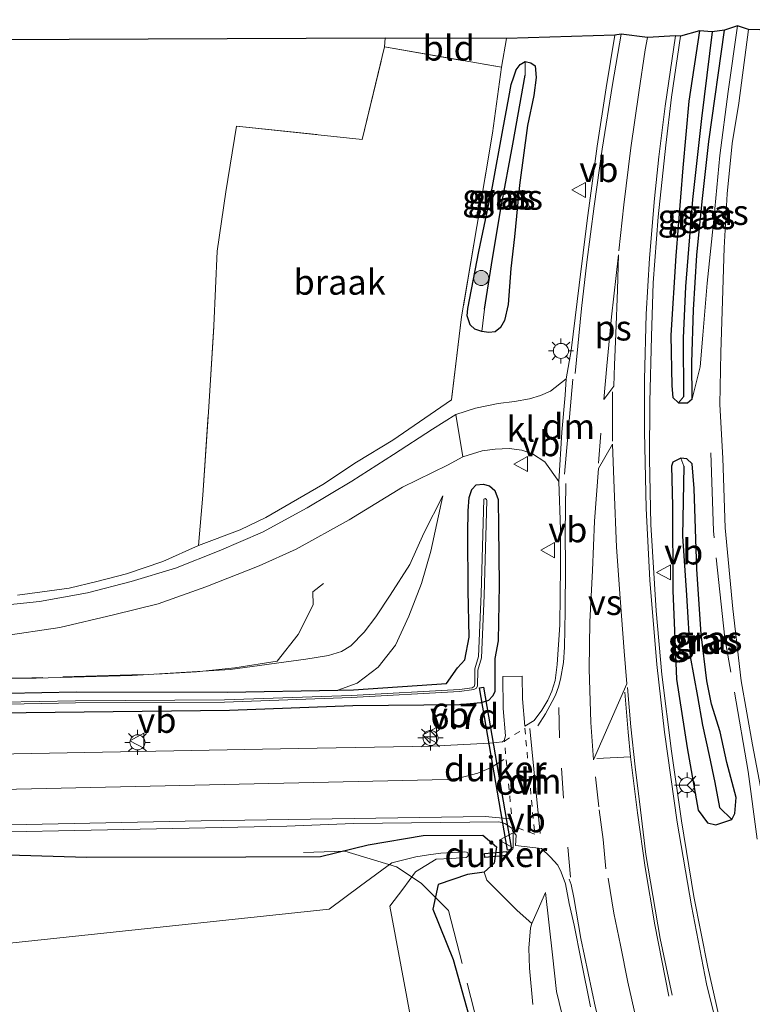
# Model space of a CAD drawing. Units: metres. Extents: x 179994 to 190000, y 320436 to 325002.
# Drawn here: x 184929 to 185001, y 320620 to 320718 of the extents above; entities that cross this region are included whole.
import ezdxf
from ezdxf.enums import TextEntityAlignment as Align

# ---------------------------------------------------------------- set-up
doc = ezdxf.new("R2010")
doc.units = ezdxf.units.M
for name, pattern in [('IE-TERREINAFSCHEIDING', [10, 8, -2]), ('VW-3-9_STREEP', [12, 3, -9]), ('VW-6060_STREEP', [1.2, 0.6, -0.6])]:
    doc.linetypes.add(name, pattern=pattern)
doc.layers.get('0').update_dxf_attribs({"lineweight": 25})
for name, color, linetype, lineweight in [('B-ME-AM-KILOMETR-S-B1', 7, 'Continuous', 18), ('B-ME-GR-BOOM-S-B1', 93, 'Continuous', 18), ('B-ME-GW-INSTEEKWATERGANG-L-B1', 10, 'Continuous', 25), ('B-ME-GW-KRUINLIJN-L-B1', 93, 'Continuous', 18), ('B-ME-GW-TEENLIJN-L-B1', 93, 'Continuous', 18), ('B-ME-GW-WATERGANG-GREPPEL-L-B1', 10, 'Continuous', 25), ('B-ME-IE-GRASLAND-GV-B6', 93, 'Continuous', 18), ('B-ME-IE-GRONDWERKLIJN-GROND_INGERICHT-GV-B6', 253, 'Continuous', 18), ('B-ME-IE-GRONDWERKLIJN-GROND_NIETINGERICHT-GV-B6', 253, 'Continuous', 18), ('B-ME-IE-MEUBILAIR_WEGMEUBILAIR-LICHTMAST-S-B1', 8, 'Continuous', 18), ('B-ME-IE-TERREINAFSCHEIDING-DOORGANG-L-B1', 8, 'IE-TERREINAFSCHEIDING-KUNSTMATIG-OPEN', 18), ('B-ME-IE-TERREINAFSCHEIDING-RASTERHEKWERK-L-B1', 8, 'IE-TERREINAFSCHEIDING', 18), ('B-ME-KG-KADASTRAAL-OPNAMEDTMGRENS-L-B1', 10, 'Continuous', 25), ('B-ME-KW-DUIKER-GV-B6', 10, 'Continuous', 25), ('B-ME-OG-WATER-GV-B6', 153, 'Continuous', 18), ('B-ME-VH-VERH_SOORT-BITUMEN-GV-B6', 8, 'IE-TERREINAFSCHEIDING-NATUURLIJK-HOUTWAL', 18), ('B-ME-VH-VERH_SOORT-KLINKERS-GV-B6', 8, 'IE-TERREINAFSCHEIDING-NATUURLIJK-HOUTWAL', 18), ('B-ME-VW-MARKERING-39STREEP-015-L-B1', 255, 'VW-3-9_STREEP', 18), ('B-ME-VW-MARKERING-6060STRP10-GV-B6', 255, 'VW-6060_STREEP', 18), ('B-ME-VW-MARKERING-DRIEHOEK-L-B1', 7, 'VW-HAAIETAND70-R-B', 18), ('B-ME-VW-MARKERING-STREEP-015-L-B1', 7, 'Continuous', 18), ('B-ME-VW-MARKERING-VERDRIJFSTRP-GV-B6', 7, 'Continuous', 18), ('B-ME-VW-MARKERING-VLAKMARK-GV-B6', 7, 'Continuous', 18), ('B-ME-VW-MEUBILAIR_WEGMEUBILAIR-RONA-S-B1', 8, 'Continuous', 18), ('B-ME-VW-MEUBILAIR_WEGMEUBILAIR-VERKEERSBORD-S-B1', 8, 'Continuous', 18)]:
    doc.layers.add(name, color=color, linetype=linetype, lineweight=lineweight)
doc.styles.add('NLCS-ISO', font='NLCS-ISO.TTF')
doc.linetypes.add('IE-TERREINAFSCHEIDING-KUNSTMATIG-OPEN', pattern='A,7,-1.5,[67,NLCS.SHX,S=0.75,R=0,X=0,Y=0],-1.5', length=10)
doc.linetypes.add('IE-TERREINAFSCHEIDING-NATUURLIJK-HOUTWAL', pattern='A,7,-1.5,[67,NLCS.SHX,S=0.75,R=45,X=0,Y=0],-1.5,7,-1.5,[70,NLCS.SHX,S=0.75,R=0,X=0,Y=0],-1.5', length=20)
doc.linetypes.add('VW-HAAIETAND70-R-B', pattern='A,0,-0.5,[153,NLCS.SHX,S=1,R=180,X=-0.375,Y=0],-0.5', length=1)

# ---------------------------------------------------------------- blocks, each defined once
blk = doc.blocks.new('verkeersbord')
for p, q in [((0, 0.75), (-0.75, -0.625)), ((0.75, -0.625), (0, 0.75)), ((-0.75, -0.625), (0.75, -0.625))]:
    blk.add_line(p, q)
blk = doc.blocks.new('wegwijzer')
for q in [(-0.53, -0.53), (0, 0.75), (0.53, -0.53)]:
    blk.add_line((0, 0), q)
blk.add_circle((0, 0), 0.75)
blk = doc.blocks.new('boom')
blk.add_hatch(color=256).paths.add_polyline_path([(-0.75, 0, 1), (0.75, 0, 1)])
blk.add_circle((0, 0), 0.75)
blk = doc.blocks.new('hecto')
for p, q in [((0, 0.625), (-0.625, 0)), ((0, -0.625), (0, 0.625)), ((-0.625, 0), (0.625, 0)), ((0.625, 0), (0, -0.625))]:
    blk.add_line(p, q)
blk = doc.blocks.new('lantaarnpaal')
for p, q in [((0, 0.75), (0, 1.25)), ((-0.75, 0), (-1.25, 0)), ((-0.884, 0.884), (-0.53, 0.53)), ((0.53, 0.53), (0.884, 0.884)), ((0.75, 0), (1.25, 0)), ((-0.53, -0.53), (-0.884, -0.884)), ((0, -0.75), (0, -1.25)), ((0.53, -0.53), (0.884, -0.884))]:
    blk.add_line(p, q)
blk.add_circle((0, 0), 0.75)

msp = doc.modelspace()

# ---------------------------------------------------------------- linework, layer by layer
at = {"layer": 'B-ME-GW-INSTEEKWATERGANG-L-B1'}
for points in [[(184996.218, 320716.881, 80.87), (184995.165, 320709.899, 80.556), (184994.583, 320703.279, 80.167), (184993.884, 320694.54, 79.79), (184993.383, 320686.649, 79.472), (184993.468, 320681.644, 79.24), (184993.57, 320680.482, 79.232), (184994.142, 320679.947, 79.228), (184995.043, 320679.939, 79.203), (184995.507, 320680.343, 79.195), (184995.467, 320683.933, 79.336), (184995.628, 320689.161, 79.601), (184995.964, 320694.605, 79.894), (184996.486, 320699.941, 80.139), (184997.169, 320705.886, 80.42), (184998.705, 320716.93, 80.962)], [(184977.211, 320689.703, 79.794), (184976.837, 320688.127, 79.826), (184976.44, 320687.411, 79.85), (184975.918, 320686.994, 79.874), (184975.306, 320686.911, 79.906), (184974.586, 320687.011, 79.962), (184973.901, 320687.265, 79.982), (184973.446, 320687.679, 80.038), (184973.127, 320688.571, 80.095), (184973.204, 320689.306, 80.103), (184974.308, 320694.951, 80.312), (184975.653, 320701.404, 80.56), (184976.673, 320707.035, 81.022), (184977.29, 320710.252, 81.235), (184977.53, 320711.553, 81.383), (184977.763, 320712.301, 81.311), (184978.01, 320713.003, 81.307), (184978.4, 320713.524, 81.255), (184978.904, 320713.817, 81.207), (184979.481, 320713.706, 81.219), (184979.885, 320713.405, 81.191), (184979.996, 320712.228, 81.127), (184979.764, 320710.469, 80.974), (184979.142, 320707.463, 80.845), (184978.35, 320701.561, 80.432), (184977.851, 320696.425, 80.135), (184977.492, 320693.289, 80.002), (184977.211, 320689.703, 79.794)], [(184996.391, 320656.98, 77.762), (184995.956, 320663.431, 78.18), (184995.693, 320671.439, 78.469), (184995.497, 320673.89, 78.726), (184994.967, 320674.389, 78.782), (184994.369, 320674.456, 78.838), (184993.573, 320674.045, 78.91), (184993.446, 320673.668, 78.914), (184993.539, 320669.709, 78.657), (184993.592, 320661.314, 78.284), (184993.936, 320652.492, 77.883), (184995.007, 320645.697, 77.521), (184996.111, 320639.487, 77.196), (184997.035, 320638.235, 77.108), (184997.851, 320638.059, 77.072), (184999.438, 320638.575, 76.991), (184999.74, 320639.169, 76.987), (184999.863, 320640.76, 76.943), (184998.94, 320644.217, 77.064), (184998.277, 320647.287, 77.228), (184997.429, 320650.02, 77.377), (184996.945, 320652.336, 77.505), (184996.391, 320656.98, 77.762)], [(184971.0844, 320652.0815, 78.118), (184972.181, 320653.637, 78.225), (184972.913, 320654.42, 78.449), (184973.336, 320656.666, 78.529), (184973.258, 320661.306, 78.657), (184973.224, 320666.989, 79.111), (184973.252, 320669.226, 79.135), (184973.34, 320670.554, 79.179), (184973.605, 320671.335, 79.195), (184974.044, 320671.787, 79.199), (184974.728, 320671.853, 79.203), (184975.354, 320671.716, 79.203), (184975.894, 320671.245, 79.187), (184976.21, 320670.337, 79.167), (184976.267, 320667.637, 79.091), (184976.338, 320661.872, 78.758), (184976.222, 320656.309, 78.493), (184975.8952, 320654.5492, 78.398), (184975.8812, 320651.276, 78.2791), (184975.6889, 320650.8578, 78.2354), (184975.2781, 320650.4016, 78.1918), (184974.5143, 320650.1684, 78.1109), (184972.3924, 320649.9661, 77.9006), (184961.7909, 320649.8709, 78.38), (184949.5297, 320649.4028, 78.8964), (184920.6225, 320649.075, 79.9189)], [(184920.6206, 320650.9874, 80.0646), (184934.2837, 320651.2404, 79.6141), (184949.3236, 320651.2277, 79.0011), (184960.297, 320651.4047, 78.3711), (184961.8454, 320651.4297, 78.2821), (184971.0844, 320652.0815, 78.118)], [(184919.778, 320635.293, 80.216), (184935.31, 320634.841, 79.784), (184951.141, 320634.85, 78.865), (184958.58, 320634.89, 78.462), (184963.3, 320636.046, 78.455), (184968.78, 320636.979, 78.292), (184974.701, 320637.001, 77.979), (184976.071, 320635.863, 77.866), (184975.823, 320634.241, 77.81), (184974.824, 320633.336, 77.915), (184973.177, 320633.111, 77.989), (184970.245, 320632.121, 77.829), (184969.716, 320629.681, 77.976), (184971.751, 320624.672, 78.22), (184973.528, 320618.277, 78.349)]]:
    msp.add_polyline3d(points, dxfattribs=at)
at = {"layer": 'B-ME-GW-KRUINLIJN-L-B1'}
for points in [[(185000.019, 320717.36, 81.749), (184999.092, 320710.852, 81.46), (184998.244, 320704.485, 81.143), (184997.649, 320698.131, 80.637), (184997.002, 320691.823, 80.291), (184996.556, 320686.664, 79.85), (184996.299, 320683.529, 79.589), (184995.507, 320680.343, 79.195)], [(184970.714, 320670.707, 79.601), (184968.847, 320667.001, 79.657), (184967.438, 320663.893, 79.641), (184965.502, 320660.829, 79.625), (184964.076, 320658.689, 79.621), (184962.897, 320657.159, 79.637), (184961.581, 320655.819, 79.669), (184960.655, 320655.24, 79.677), (184959.36, 320654.87, 79.685), (184957.12, 320654.507, 79.725), (184949.609, 320653.481, 79.745), (184939.851, 320652.862, 79.942), (184930.31, 320652.605, 80.303), (184921.748, 320652.605, 80.621)], [(184979.675, 320620.206, 78.083), (184979.352, 320623.804, 78.023), (184979.279, 320625.807, 78.015), (184979.427, 320627.803, 77.979), (184979.578, 320628.25, 77.971), (184980.082, 320629.426, 77.838), (184980.924, 320631.309, 77.553)]]:
    msp.add_polyline3d(points, dxfattribs=at)
at = {"layer": 'B-ME-GW-TEENLIJN-L-B1'}
for points in [[(184960.297, 320651.4047, 78.3711), (184962.211, 320652.115, 78.597), (184964.308, 320653.705, 78.726), (184966.025, 320655.87, 78.826), (184967.343, 320658.755, 78.878), (184968.615, 320662.017, 79.071), (184969.521, 320665.223, 79.215), (184970.714, 320670.707, 79.601)], [(184992.0753, 320550.1902, 74.5165), (184993.594, 320551.343, 74.715), (184995.645, 320553.491, 74.715), (184996.812, 320555.432, 74.735), (184997.474, 320557.357, 74.839), (184997.963, 320559.029, 74.875), (184998.15, 320560.393, 74.884), (184998.047, 320561.659, 75.104), (184997.513, 320563.351, 75.193), (184986.855, 320599.221, 76.546), (184985.025, 320608.585, 76.598), (184983.282, 320616.284, 76.843), (184982.003, 320621.48, 77.007), (184981.609, 320625.128, 77.116), (184980.924, 320631.309, 77.553)]]:
    msp.add_polyline3d(points, dxfattribs=at)
at = {"layer": 'B-ME-GW-WATERGANG-GREPPEL-L-B1'}
for points in [[(184997.502, 320716.76, 80.633), (184996.436, 320708.175, 80.227), (184995.522, 320700.123, 79.874), (184994.834, 320691.475, 79.42), (184994.616, 320686.345, 79.175), (184994.627, 320680.548, 78.878)], [(184974.879, 320689.243, 78.645), (184975.656, 320694.281, 79.24), (184976.527, 320699.409, 79.866), (184977.665, 320705.624, 80.344), (184978.914, 320712.468, 80.745)], [(184994.672, 320673.64, 78.477), (184994.545, 320666.708, 78.071), (184994.939, 320660.856, 77.734), (184995.306, 320654.749, 77.272), (184996.037, 320650.782, 77.023), (184996.528, 320647.949, 76.831), (184997.197, 320644.934, 76.614), (184997.743, 320642.234, 76.289), (184998.213, 320639.762, 76.032)]]:
    msp.add_polyline3d(points, dxfattribs=at)
at = {"layer": 'B-ME-IE-GRASLAND-GV-B6'}
for points in [[(184998.546, 320617.31, 76.469), (184997.06, 320623.902, 76.746), (184995.675, 320630.923, 77.047), (184994.443, 320638.43, 77.369), (184993.44, 320645.364, 77.702), (184992.48, 320652.976, 78.067), (184991.924, 320659.304, 78.352), (184991.402, 320667.87, 78.75), (184991.254, 320674.367, 79.051), (184991.302, 320680.032, 79.256), (184991.451, 320686.53, 79.633), (184991.638, 320691.846, 79.846), (184992.116, 320698.421, 80.095), (184992.879, 320705.539, 80.468), (184993.455, 320710.294, 80.665), (184994.351, 320716.361, 80.986), (184996.218, 320716.881, 80.87), (184995.165, 320709.899, 80.556), (184994.583, 320703.279, 80.167), (184993.884, 320694.54, 79.79), (184993.383, 320686.649, 79.472), (184993.468, 320681.644, 79.24), (184993.57, 320680.482, 79.232), (184994.142, 320679.947, 79.228), (184995.043, 320679.939, 79.203), (184995.507, 320680.343, 79.195), (184996.299, 320683.529, 79.589), (184996.556, 320686.664, 79.85), (184997.002, 320691.823, 80.291), (184997.649, 320698.131, 80.637), (184998.244, 320704.485, 81.143), (184999.092, 320710.852, 81.46), (185000.019, 320717.36, 81.749), (185001.112, 320717.01, 81.532), (185000.126, 320709.704, 81.215), (184999.49, 320705.705, 80.982), (184998.979, 320700.704, 80.637), (184998.663, 320695.343, 80.267), (184998.499, 320690.076, 79.854), (184998.356, 320684.941, 79.408), (184998.259, 320679.768, 78.975), (184998.53, 320674.441, 78.561), (184998.786, 320667.546, 78.144), (184999.529, 320659.48, 77.549), (185000.363, 320652.328, 77.2), (185001.488, 320645.984, 76.907)], [(185000.019, 320717.36, 81.749), (184999.092, 320710.852, 81.46), (184998.244, 320704.485, 81.143), (184997.649, 320698.131, 80.637), (184997.002, 320691.823, 80.291), (184996.556, 320686.664, 79.85), (184996.299, 320683.529, 79.589), (184995.507, 320680.343, 79.195), (184995.467, 320683.933, 79.336), (184995.628, 320689.161, 79.601), (184995.964, 320694.605, 79.894), (184996.486, 320699.941, 80.139), (184997.169, 320705.886, 80.42), (184998.705, 320716.93, 80.962), (185000.019, 320717.36, 81.749)], [(184928.456, 320660.855, 80.48), (184930.905, 320661.171, 80.44), (184933.589, 320661.524, 80.38), (184936.358, 320662.201, 80.251), (184939.299, 320662.971, 80.231), (184942.912, 320664.188, 80.203), (184946.444, 320665.792, 80.271), (184950.597, 320667.345, 80.047), (184953.148, 320668.552, 80.014), (184958.8, 320671.839, 80.006), (184962.145, 320674.038, 80.111), (184965.75, 320676.223, 79.906), (184971.575, 320680.224, 79.862), (184972.586, 320688.473, 80.187), (184974.092, 320697.446, 80.36), (184975.644, 320706.725, 80.89), (184976.543, 320713.26, 81.5), (184977.035, 320716.114, 81.62), (184987.831, 320716.444, 81.122), (184986.952, 320711.216, 80.906), (184986.062, 320705.416, 80.685), (184985.076, 320698.058, 80.303), (184984.265, 320691.612, 79.958), (184983.489, 320685.139, 79.798), (184982.984, 320682.329, 79.561), (184981.419, 320681.086, 79.557), (184980.437, 320680.666, 79.553), (184979.331, 320680.322, 79.525), (184977.838, 320680.083, 79.521), (184976.238, 320679.867, 79.577), (184973.959, 320679.416, 79.633), (184972.004, 320678.78, 79.657), (184969.714, 320677.341, 79.717), (184965.839, 320674.8, 79.91), (184961.684, 320672.154, 80.043), (184957.258, 320669.524, 80.079), (184952.815, 320667.088, 80.171), (184948.484, 320665.254, 80.271), (184944.145, 320663.541, 80.275), (184939.757, 320662.216, 80.283), (184935.403, 320661.063, 80.352), (184930.656, 320660.21, 80.532), (184925.212, 320659.652, 80.705)], [(184996.218, 320716.881, 80.87), (184997.502, 320716.76, 80.633), (184996.436, 320708.175, 80.227), (184995.522, 320700.123, 79.874), (184994.834, 320691.475, 79.42), (184994.616, 320686.345, 79.175), (184994.627, 320680.548, 78.878), (184994.142, 320679.947, 79.228), (184993.57, 320680.482, 79.232), (184993.468, 320681.644, 79.24), (184993.383, 320686.649, 79.472), (184993.884, 320694.54, 79.79), (184994.583, 320703.279, 80.167), (184995.165, 320709.899, 80.556), (184996.218, 320716.881, 80.87)], [(184997.502, 320716.76, 80.633), (184998.705, 320716.93, 80.962), (184997.169, 320705.886, 80.42), (184996.486, 320699.941, 80.139), (184995.964, 320694.605, 79.894), (184995.628, 320689.161, 79.601), (184995.467, 320683.933, 79.336), (184995.507, 320680.343, 79.195), (184995.043, 320679.939, 79.203), (184994.142, 320679.947, 79.228), (184994.627, 320680.548, 78.878), (184994.616, 320686.345, 79.175), (184994.834, 320691.475, 79.42), (184995.522, 320700.123, 79.874), (184996.436, 320708.175, 80.227), (184997.502, 320716.76, 80.633)], [(184978.904, 320713.817, 81.207), (184978.914, 320712.468, 80.745), (184977.665, 320705.624, 80.344), (184976.527, 320699.409, 79.866), (184975.656, 320694.281, 79.24), (184974.879, 320689.243, 78.645), (184974.586, 320687.011, 79.962), (184973.901, 320687.265, 79.982), (184973.446, 320687.679, 80.038), (184973.127, 320688.571, 80.095), (184973.204, 320689.306, 80.103), (184974.308, 320694.951, 80.312), (184975.653, 320701.404, 80.56), (184976.673, 320707.035, 81.022), (184977.29, 320710.252, 81.235), (184977.53, 320711.553, 81.383), (184977.763, 320712.301, 81.311), (184978.01, 320713.003, 81.307), (184978.4, 320713.524, 81.255), (184978.904, 320713.817, 81.207)], [(184978.904, 320713.817, 81.207), (184978.4, 320713.524, 81.255), (184978.01, 320713.003, 81.307), (184977.763, 320712.301, 81.311), (184977.53, 320711.553, 81.383), (184977.29, 320710.252, 81.235), (184976.673, 320707.035, 81.022), (184975.653, 320701.404, 80.56), (184974.308, 320694.951, 80.312), (184973.204, 320689.306, 80.103), (184973.127, 320688.571, 80.095), (184973.446, 320687.679, 80.038), (184973.901, 320687.265, 79.982), (184974.586, 320687.011, 79.962), (184975.306, 320686.911, 79.906), (184975.918, 320686.994, 79.874), (184976.44, 320687.411, 79.85), (184976.837, 320688.127, 79.826), (184977.211, 320689.703, 79.794), (184977.492, 320693.289, 80.002), (184977.851, 320696.425, 80.135), (184978.35, 320701.561, 80.432), (184979.142, 320707.463, 80.845), (184979.764, 320710.469, 80.974), (184979.996, 320712.228, 81.127), (184979.885, 320713.405, 81.191), (184979.481, 320713.706, 81.219), (184978.904, 320713.817, 81.207)], [(184978.904, 320713.817, 81.207), (184979.481, 320713.706, 81.219), (184979.885, 320713.405, 81.191), (184979.996, 320712.228, 81.127), (184979.764, 320710.469, 80.974), (184979.142, 320707.463, 80.845), (184978.35, 320701.561, 80.432), (184977.851, 320696.425, 80.135), (184977.492, 320693.289, 80.002), (184977.211, 320689.703, 79.794), (184976.837, 320688.127, 79.826), (184976.44, 320687.411, 79.85), (184975.918, 320686.994, 79.874), (184975.306, 320686.911, 79.906), (184974.586, 320687.011, 79.962), (184974.879, 320689.243, 78.645), (184975.656, 320694.281, 79.24), (184976.527, 320699.409, 79.866), (184977.665, 320705.624, 80.344), (184978.914, 320712.468, 80.745), (184978.904, 320713.817, 81.207)], [(184926.884, 320656.765, 80.617), (184932.663, 320657.622, 80.472), (184938.01, 320658.906, 80.416), (184942.435, 320659.97, 80.303), (184947.17, 320661.687, 80.211), (184952.49, 320663.758, 80.211), (184956.152, 320665.411, 80.147), (184961.404, 320668.336, 79.97), (184966.701, 320671.567, 79.753), (184971.202, 320673.748, 79.549), (184972.703, 320674.569, 79.448), (184974.64, 320675.166, 79.416), (184975.919, 320675.339, 79.396), (184977.317, 320675.392, 79.36), (184978.584, 320675.232, 79.36), (184979.638, 320674.891, 79.348), (184980.868, 320674.099, 79.312), (184982.252, 320672.133, 79.203), (184982.426, 320667.351, 79.023), (184982.41, 320663.713, 78.87), (184982.351, 320657.9, 78.561), (184982.101, 320653.959, 78.429), (184981.887, 320652.383, 78.384), (184981.566, 320651.306, 78.36), (184981.168, 320650.436, 78.308), (184980.56, 320649.435, 78.296), (184979.804, 320648.411, 78.288), (184978.8829, 320647.825, 78.2415), (184978.6461, 320650.5435, 78.2415), (184978.617, 320652.8174, 78.2415), (184976.6767, 320652.7713, 78.4337), (184976.7173, 320649.5994, 78.3222), (184976.9541, 320646.8808, 78.2415), (184976.834, 320646.423, 78.2231), (184976.6373, 320646.2962, 78.2278), (184975.385, 320646.1367, 78.273), (184969.5853, 320645.8425, 78.3694), (184956.351, 320645.6141, 78.7623), (184912.156, 320644.7804, 80.4921)], [(184999.438, 320638.575, 76.991), (184997.851, 320638.059, 77.072), (184997.035, 320638.235, 77.108), (184996.111, 320639.487, 77.196), (184995.007, 320645.697, 77.521), (184993.936, 320652.492, 77.883), (184993.592, 320661.314, 78.284), (184993.539, 320669.709, 78.657), (184993.446, 320673.668, 78.914), (184993.573, 320674.045, 78.91), (184994.369, 320674.456, 78.838), (184994.672, 320673.64, 78.477), (184994.545, 320666.708, 78.071), (184994.939, 320660.856, 77.734), (184995.306, 320654.749, 77.272), (184996.037, 320650.782, 77.023), (184996.528, 320647.949, 76.831), (184997.197, 320644.934, 76.614), (184997.743, 320642.234, 76.289), (184998.213, 320639.762, 76.032), (184999.438, 320638.575, 76.991)], [(184999.438, 320638.575, 76.991), (184999.74, 320639.169, 76.987), (184999.863, 320640.76, 76.943), (184998.94, 320644.217, 77.064), (184998.277, 320647.287, 77.228), (184997.429, 320650.02, 77.377), (184996.945, 320652.336, 77.505), (184996.391, 320656.98, 77.762), (184995.956, 320663.431, 78.18), (184995.693, 320671.439, 78.469), (184995.497, 320673.89, 78.726), (184994.967, 320674.389, 78.782), (184994.369, 320674.456, 78.838), (184993.573, 320674.045, 78.91), (184993.446, 320673.668, 78.914), (184993.539, 320669.709, 78.657), (184993.592, 320661.314, 78.284), (184993.936, 320652.492, 77.883), (184995.007, 320645.697, 77.521), (184996.111, 320639.487, 77.196), (184997.035, 320638.235, 77.108), (184997.851, 320638.059, 77.072), (184999.438, 320638.575, 76.991)], [(184999.438, 320638.575, 76.991), (184998.213, 320639.762, 76.032), (184997.743, 320642.234, 76.289), (184997.197, 320644.934, 76.614), (184996.528, 320647.949, 76.831), (184996.037, 320650.782, 77.023), (184995.306, 320654.749, 77.272), (184994.939, 320660.856, 77.734), (184994.545, 320666.708, 78.071), (184994.672, 320673.64, 78.477), (184994.369, 320674.456, 78.838), (184994.967, 320674.389, 78.782), (184995.497, 320673.89, 78.726), (184995.693, 320671.439, 78.469), (184995.956, 320663.431, 78.18), (184996.391, 320656.98, 77.762), (184996.945, 320652.336, 77.505), (184997.429, 320650.02, 77.377), (184998.277, 320647.287, 77.228), (184998.94, 320644.217, 77.064), (184999.863, 320640.76, 76.943), (184999.74, 320639.169, 76.987), (184999.438, 320638.575, 76.991)], [(184920.6206, 320650.9874, 80.0646), (184934.2837, 320651.2404, 79.6141), (184949.3236, 320651.2277, 79.0011), (184960.297, 320651.4047, 78.3711), (184961.8454, 320651.4297, 78.2821), (184971.0844, 320652.0815, 78.118), (184972.181, 320653.637, 78.225), (184972.913, 320654.42, 78.449), (184973.336, 320656.666, 78.529), (184973.258, 320661.306, 78.657), (184973.224, 320666.989, 79.111), (184973.252, 320669.226, 79.135), (184973.34, 320670.554, 79.179), (184973.605, 320671.335, 79.195), (184974.044, 320671.787, 79.199), (184974.728, 320671.853, 79.203), (184975.354, 320671.716, 79.203), (184975.894, 320671.245, 79.187), (184976.21, 320670.337, 79.167), (184976.267, 320667.637, 79.091), (184976.338, 320661.872, 78.758), (184976.222, 320656.309, 78.493), (184975.8952, 320654.5492, 78.398), (184975.8812, 320651.276, 78.2791), (184975.6889, 320650.8578, 78.2354), (184975.2781, 320650.4016, 78.1918), (184974.5143, 320650.1684, 78.1109), (184972.3924, 320649.9661, 77.9006), (184961.7909, 320649.8709, 78.38), (184949.5297, 320649.4028, 78.8964), (184920.6225, 320649.075, 79.9189)], [(184920.6225, 320649.075, 79.9189), (184949.5297, 320649.4028, 78.8964), (184961.7909, 320649.8709, 78.38), (184972.3924, 320649.9661, 77.9006), (184974.5143, 320650.1684, 78.1109), (184975.2781, 320650.4016, 78.1918), (184975.6889, 320650.8578, 78.2354), (184975.8812, 320651.276, 78.2791), (184975.8952, 320654.5492, 78.398), (184976.222, 320656.309, 78.493), (184976.338, 320661.872, 78.758), (184976.267, 320667.637, 79.091), (184976.21, 320670.337, 79.167), (184975.894, 320671.245, 79.187), (184975.354, 320671.716, 79.203), (184974.728, 320671.853, 79.203), (184974.044, 320671.787, 79.199), (184973.605, 320671.335, 79.195), (184973.34, 320670.554, 79.179), (184973.252, 320669.226, 79.135), (184973.224, 320666.989, 79.111), (184973.258, 320661.306, 78.657), (184973.336, 320656.666, 78.529), (184972.913, 320654.42, 78.449), (184972.181, 320653.637, 78.225), (184971.0844, 320652.0815, 78.118), (184961.8454, 320651.4297, 78.2821), (184960.297, 320651.4047, 78.3711), (184962.211, 320652.115, 78.597), (184964.308, 320653.705, 78.726), (184966.025, 320655.87, 78.826), (184967.343, 320658.755, 78.878), (184968.615, 320662.017, 79.071), (184969.521, 320665.223, 79.215), (184970.714, 320670.707, 79.601), (184968.847, 320667.001, 79.657), (184967.438, 320663.893, 79.641), (184965.502, 320660.829, 79.625), (184964.076, 320658.689, 79.621), (184962.897, 320657.159, 79.637), (184961.581, 320655.819, 79.669), (184960.655, 320655.24, 79.677), (184959.36, 320654.87, 79.685), (184957.12, 320654.507, 79.725), (184949.609, 320653.481, 79.745), (184939.851, 320652.862, 79.942), (184930.31, 320652.605, 80.303), (184921.748, 320652.605, 80.621)], [(184934.2201, 320650.1642, 79.0917), (184949.0403, 320650.2333, 78.4708), (184961.622, 320650.6737, 77.9466), (184972.3798, 320651.2747, 77.2281), (184973.7933, 320651.4642, 77.1958), (184974.0741, 320651.6279, 77.1878), (184974.1571, 320651.8385, 77.1975), (184974.2035, 320653.4056, 77.244), (184974.5713, 320654.6078, 77.714), (184974.8303, 320660.8218, 78.067), (184975.0863, 320670.2428, 78.38), (184975.058, 320670.3522, 78.38), (184974.9404, 320670.4353, 78.38), (184974.786, 320670.382, 78.38), (184974.53, 320660.961, 78.067), (184974.271, 320654.747, 77.714), (184973.9032, 320653.5448, 77.244), (184973.9045, 320652.0131, 77.1973), (184973.845, 320651.7898, 77.1878), (184973.6391, 320651.6609, 77.1947), (184972.369, 320651.4802, 77.2281), (184961.6112, 320650.8791, 77.9466), (184949.0295, 320650.4388, 78.4708), (184934.2092, 320650.3697, 79.0917), (184905.3051, 320649.8131, 80.0211)], [(184921.748, 320652.605, 80.621), (184930.31, 320652.605, 80.303), (184939.851, 320652.862, 79.942), (184949.609, 320653.481, 79.745), (184957.12, 320654.507, 79.725), (184959.36, 320654.87, 79.685), (184960.655, 320655.24, 79.677), (184961.581, 320655.819, 79.669), (184962.897, 320657.159, 79.637), (184964.076, 320658.689, 79.621), (184965.502, 320660.829, 79.625), (184967.438, 320663.893, 79.641), (184968.847, 320667.001, 79.657), (184970.714, 320670.707, 79.601), (184969.521, 320665.223, 79.215), (184968.615, 320662.017, 79.071), (184967.343, 320658.755, 78.878), (184966.025, 320655.87, 78.826), (184964.308, 320653.705, 78.726), (184962.211, 320652.115, 78.597), (184960.297, 320651.4047, 78.3711), (184949.3236, 320651.2277, 79.0011), (184934.2837, 320651.2404, 79.6141), (184920.6206, 320650.9874, 80.0646)], [(184905.3159, 320649.6077, 80.0211), (184934.2201, 320650.1642, 79.0917)], [(184906.597, 320636.9021, 80.866), (184955.212, 320637.9082, 78.9675), (184961.851, 320638.1636, 78.683), (184976.2806, 320638.3451, 78.0123), (184976.897, 320638.1763, 77.972), (184977.5905, 320637.722, 77.9235), (184977.6867, 320637.3963, 77.9081), (184977.805, 320637.2459, 77.91), (184978.019, 320637.024, 77.8789), (184977.9499, 320635.983, 77.854), (184980.52, 320635.704, 77.826), (184981.392, 320634.863, 77.786), (184982.156, 320634.023, 77.714), (184982.48, 320633.34, 77.666), (184982.925, 320632.189, 77.537), (184983.287, 320630.224, 77.433), (184983.766, 320628.067, 77.365), (184984.463, 320624.585, 77.22), (184985.41, 320619.988, 76.975)], [(184983.282, 320616.284, 76.843), (184982.003, 320621.48, 77.007), (184981.609, 320625.128, 77.116), (184980.924, 320631.309, 77.553), (184980.082, 320629.426, 77.838), (184979.578, 320628.25, 77.971), (184978.12, 320629.549, 78.007), (184975.092, 320632.551, 78.16), (184974.824, 320633.336, 77.915), (184975.823, 320634.241, 77.81), (184976.071, 320635.863, 77.866), (184974.701, 320637.001, 77.979), (184968.78, 320636.979, 78.292), (184963.3, 320636.046, 78.455), (184958.58, 320634.89, 78.462), (184951.141, 320634.85, 78.865), (184935.31, 320634.841, 79.784), (184919.778, 320635.293, 80.216)], [(184919.778, 320635.293, 80.216), (184935.31, 320634.841, 79.784), (184951.141, 320634.85, 78.865), (184958.58, 320634.89, 78.462), (184963.3, 320636.046, 78.455), (184968.78, 320636.979, 78.292), (184974.701, 320637.001, 77.979), (184976.071, 320635.863, 77.866), (184975.823, 320634.241, 77.81), (184974.824, 320633.336, 77.915), (184973.177, 320633.111, 77.989), (184970.245, 320632.121, 77.829), (184969.716, 320629.681, 77.976), (184971.751, 320624.672, 78.22), (184973.528, 320618.277, 78.349)], [(184968.7943, 320611.9454, 75.75), (184967.1338, 320620.9485, 75.75), (184965.4733, 320629.9516, 75.75), (184966.7472, 320631.6558, 76.626), (184968.021, 320633.36, 77.502), (184969.0405, 320633.994, 77.386), (184970.06, 320634.628, 77.27), (184971.546, 320634.7115, 77.0645), (184973.032, 320634.795, 76.859), (184973.1411, 320634.8792, 76.8735), (184973.2503, 320634.9634, 76.888), (184973.2345, 320635.1175, 76.888), (184973.2188, 320635.2717, 76.888), (184973.0714, 320635.3218, 76.888), (184972.924, 320635.372, 76.888), (184971.7295, 320635.3085, 77.049), (184970.535, 320635.245, 77.21), (184969.2895, 320635.0605, 77.315), (184968.044, 320634.876, 77.42), (184966.8425, 320634.5795, 77.5165), (184965.641, 320634.283, 77.613), (184962.5351, 320631.9825, 76.6907), (184959.4291, 320629.682, 75.7683), (184924.5611, 320625.973, 75.8752)], [(184973.528, 320618.277, 78.349), (184971.751, 320624.672, 78.22), (184969.716, 320629.681, 77.976), (184970.245, 320632.121, 77.829), (184973.177, 320633.111, 77.989), (184974.824, 320633.336, 77.915), (184975.092, 320632.551, 78.16), (184978.12, 320629.549, 78.007), (184979.578, 320628.25, 77.971), (184979.427, 320627.803, 77.979), (184979.279, 320625.807, 78.015), (184979.352, 320623.804, 78.023), (184979.675, 320620.206, 78.083)], [(184979.578, 320628.25, 77.971), (184980.082, 320629.426, 77.838), (184980.924, 320631.309, 77.553), (184981.609, 320625.128, 77.116), (184982.003, 320621.48, 77.007), (184983.282, 320616.284, 76.843)], [(184979.675, 320620.206, 78.083), (184979.352, 320623.804, 78.023), (184979.279, 320625.807, 78.015), (184979.427, 320627.803, 77.979), (184979.578, 320628.25, 77.971)]]:
    msp.add_polyline3d(points, dxfattribs=at)
at = {"layer": 'B-ME-IE-GRONDWERKLIJN-GROND_INGERICHT-GV-B6'}
for points in [[(185069.171, 320638.317, 74.362), (185039.532, 320637.427, 75.136), (185003.241, 320636.774, 76.843), (185001.488, 320645.984, 76.907), (185000.363, 320652.328, 77.2), (184999.529, 320659.48, 77.549), (184998.786, 320667.546, 78.144), (184998.53, 320674.441, 78.561), (184998.259, 320679.768, 78.975), (184998.356, 320684.941, 79.408), (184998.499, 320690.076, 79.854), (184998.663, 320695.343, 80.267), (184998.979, 320700.704, 80.637), (184999.49, 320705.705, 80.982), (185000.126, 320709.704, 81.215), (185001.112, 320717.01, 81.532), (185067.495, 320715.066, 78.848)], [(184831.548, 320715.6, 86.884), (184964.995, 320716.137, 81.881), (184964.942, 320715.27, 81.725), (184962.718, 320706.097, 81.114), (184950.237, 320707.397, 81.769), (184949.169, 320700.878, 81.44), (184948.317, 320695.012, 81.11), (184947.98, 320687.575, 80.737), (184947.46, 320679.545, 80.38), (184946.883, 320670.766, 80.099), (184946.444, 320665.792, 80.271), (184942.912, 320664.188, 80.203), (184939.299, 320662.971, 80.231), (184936.358, 320662.201, 80.251), (184933.589, 320661.524, 80.38), (184930.905, 320661.171, 80.44), (184928.456, 320660.855, 80.48)], [(184976.543, 320713.26, 81.5), (184964.942, 320715.27, 81.725), (184964.995, 320716.137, 81.881), (184977.035, 320716.114, 81.62), (184976.543, 320713.26, 81.5)]]:
    msp.add_polyline3d(points, dxfattribs=at)
at = {"layer": 'B-ME-IE-GRONDWERKLIJN-GROND_NIETINGERICHT-GV-B6'}
msp.add_polyline3d([(184946.444, 320665.792, 80.271), (184946.883, 320670.766, 80.099), (184947.46, 320679.545, 80.38), (184947.98, 320687.575, 80.737), (184948.317, 320695.012, 81.11), (184949.169, 320700.878, 81.44), (184950.237, 320707.397, 81.769), (184962.718, 320706.097, 81.114), (184964.942, 320715.27, 81.725), (184976.543, 320713.26, 81.5), (184975.644, 320706.725, 80.89), (184974.092, 320697.446, 80.36), (184972.586, 320688.473, 80.187), (184971.575, 320680.224, 79.862), (184965.75, 320676.223, 79.906), (184962.145, 320674.038, 80.111), (184958.8, 320671.839, 80.006), (184953.148, 320668.552, 80.014), (184950.597, 320667.345, 80.047), (184946.444, 320665.792, 80.271)], dxfattribs=at)
at = {"layer": 'B-ME-IE-TERREINAFSCHEIDING-DOORGANG-L-B1'}
for p, q in [((184962.145, 320674.038, 80.111), (184965.75, 320676.223, 79.906)), ((184978.12, 320629.549, 78.007), (184975.092, 320632.551, 78.16))]:
    msp.add_line(p, q, dxfattribs=at)
at = {"layer": 'B-ME-IE-TERREINAFSCHEIDING-RASTERHEKWERK-L-B1'}
for points in [[(184964.995, 320716.137, 81.881), (184964.942, 320715.27, 81.725), (184976.543, 320713.26, 81.5), (184975.644, 320706.725, 80.89), (184974.092, 320697.446, 80.36), (184972.586, 320688.473, 80.187), (184971.575, 320680.224, 79.862), (184965.75, 320676.223, 79.906)], [(184962.145, 320674.038, 80.111), (184958.8, 320671.839, 80.006), (184953.148, 320668.552, 80.014), (184950.597, 320667.345, 80.047), (184946.444, 320665.792, 80.271), (184946.883, 320670.766, 80.099), (184947.46, 320679.545, 80.38), (184947.98, 320687.575, 80.737), (184948.317, 320695.012, 81.11), (184949.169, 320700.878, 81.44), (184950.237, 320707.397, 81.769), (184962.718, 320706.097, 81.114), (184964.942, 320715.27, 81.725)], [(185001.955, 320636.604, 76.859), (185001.062, 320643.339, 77.208), (184998.756, 320656.591, 77.79), (184997.61, 320667.243, 78.521), (184997.367, 320674.983, 78.942)], [(184946.444, 320665.792, 80.271), (184942.912, 320664.188, 80.203), (184939.299, 320662.971, 80.231), (184936.358, 320662.201, 80.251), (184933.589, 320661.524, 80.38), (184930.905, 320661.171, 80.44), (184928.456, 320660.855, 80.48)], [(184865.2307, 320651.002, 83.0348), (184863.9452, 320651.0877, 83.1624), (184864.0684, 320652.1061, 83.3166), (184867.8725, 320651.8281, 83.0064), (184895.4144, 320652.1851, 81.6043), (184903.3105, 320652.0859, 81.2547), (184922.966, 320652.4459, 80.581), (184942.2888, 320653.0074, 79.9696), (184946.2387, 320653.2425, 79.8319), (184950.0629, 320653.6359, 79.7833), (184954.2549, 320654.281, 79.7521), (184956.341, 320656.9416, 80.3508), (184957.8377, 320659.8969, 80.4559), (184957.81, 320661.1821, 80.7741), (184958.8685, 320661.9941, 80.7096)], [(184955.295, 320539.378, 75.477), (184957.446, 320538.583, 75.036), (184956.657, 320543.981, 76.918), (184955.912, 320548.071, 78.27), (184954.66, 320549.608, 78.498), (184952.931, 320552.218, 78.545), (184950.6425, 320558.6575, 78.715), (184950.4002, 320562.804, 78.801), (184950.5151, 320567.3646, 78.934), (184949.6, 320601.764, 79.171), (184949.565, 320603.706, 79.324), (184956.755, 320603.852, 79.225), (184965.922, 320604.481, 78.851), (184975.304, 320604.675, 78.347), (184975.14, 320614.582, 78.274), (184971.289, 320629.548, 78.036), (184968.584, 320632.253, 77.73), (184966.112, 320633.867, 77.498), (184960.995, 320635.435, 78.387), (184956.871, 320635.29, 78.641)]]:
    msp.add_polyline3d(points, dxfattribs=at)
at = {"layer": 'B-ME-KG-KADASTRAAL-OPNAMEDTMGRENS-L-B1'}
msp.add_polyline3d([(185067.495, 320715.066, 78.848), (185001.112, 320717.01, 81.532), (185000.019, 320717.36, 81.749), (184998.705, 320716.93, 80.962), (184997.502, 320716.76, 80.633), (184996.218, 320716.881, 80.87), (184994.351, 320716.361, 80.986), (184993.829, 320716.368, 80.99), (184991.05, 320716.214, 81.038), (184988.428, 320716.538, 81.09), (184987.831, 320716.444, 81.122), (184977.035, 320716.114, 81.62), (184964.995, 320716.137, 81.881), (184831.548, 320715.6, 86.884), (184828.489, 320715.882, 88.112), (184774.413, 320717.746, 91.019), (184766.052, 320717.981, 91.597)], dxfattribs=at)
at = {"layer": 'B-ME-KW-DUIKER-GV-B6'}
for points in [[(184974.7551, 320651.701, 76.255), (184977.5315, 320635.5857, 76.054), (184977.1373, 320635.5178, 76.054), (184974.3609, 320651.633, 76.255), (184974.7551, 320651.701, 76.255)], [(184974.9016, 320634.788, 75.877), (184974.8624, 320635.186, 75.877), (184977.0903, 320635.4059, 75.941), (184977.1296, 320635.0078, 75.941), (184974.9016, 320634.788, 75.877)]]:
    msp.add_polyline3d(points, dxfattribs=at)
at = {"layer": 'B-ME-OG-WATER-GV-B6'}
for points in [[(184905.3051, 320649.8131, 80.0211), (184934.2092, 320650.3697, 79.0917), (184949.0295, 320650.4388, 78.4708), (184961.6112, 320650.8791, 77.9466), (184972.369, 320651.4802, 77.2281), (184973.6391, 320651.6609, 77.1947), (184973.845, 320651.7898, 77.1878), (184973.9045, 320652.0131, 77.1973), (184973.9032, 320653.5448, 77.244), (184974.271, 320654.747, 77.714), (184974.53, 320660.961, 78.067), (184974.786, 320670.382, 78.38), (184974.9404, 320670.4353, 78.38), (184975.058, 320670.3522, 78.38), (184975.0863, 320670.2428, 78.38), (184974.8303, 320660.8218, 78.067), (184974.5713, 320654.6078, 77.714), (184974.2035, 320653.4056, 77.244), (184974.1571, 320651.8385, 77.1975), (184974.0741, 320651.6279, 77.1878), (184973.7933, 320651.4642, 77.1958), (184972.3798, 320651.2747, 77.2281), (184961.622, 320650.6737, 77.9466), (184949.0403, 320650.2333, 78.4708), (184934.2201, 320650.1642, 79.0917)], [(184934.2201, 320650.1642, 79.0917), (184905.3159, 320649.6077, 80.0211)], [(184924.5611, 320625.973, 75.8752), (184959.4291, 320629.682, 75.7683), (184962.5351, 320631.9825, 76.6907), (184965.641, 320634.283, 77.613), (184966.8425, 320634.5795, 77.5165), (184968.044, 320634.876, 77.42), (184969.2895, 320635.0605, 77.315), (184970.535, 320635.245, 77.21), (184971.7295, 320635.3085, 77.049), (184972.924, 320635.372, 76.888), (184973.0714, 320635.3218, 76.888), (184973.2188, 320635.2717, 76.888), (184973.2345, 320635.1175, 76.888), (184973.2503, 320634.9634, 76.888), (184973.1411, 320634.8792, 76.8735), (184973.032, 320634.795, 76.859), (184971.546, 320634.7115, 77.0645), (184970.06, 320634.628, 77.27), (184969.0405, 320633.994, 77.386), (184968.021, 320633.36, 77.502), (184966.7472, 320631.6558, 76.626), (184965.4733, 320629.9516, 75.75), (184967.1338, 320620.9485, 75.75), (184968.7943, 320611.9454, 75.75)]]:
    msp.add_polyline3d(points, dxfattribs=at)
at = {"layer": 'B-ME-VH-VERH_SOORT-BITUMEN-GV-B6'}
for points in [[(184912.156, 320644.7804, 80.4921), (184956.351, 320645.6141, 78.7623), (184969.5853, 320645.8425, 78.3694), (184975.385, 320646.1367, 78.273), (184976.6373, 320646.2962, 78.2278), (184976.834, 320646.423, 78.2231), (184976.9541, 320646.8808, 78.2415), (184976.7173, 320649.5994, 78.3222), (184976.6767, 320652.7713, 78.4337), (184978.617, 320652.8174, 78.2415), (184978.6461, 320650.5435, 78.2415), (184978.8829, 320647.825, 78.2415), (184979.804, 320648.411, 78.288), (184980.56, 320649.435, 78.296), (184981.168, 320650.436, 78.308), (184981.566, 320651.306, 78.36), (184981.887, 320652.383, 78.384), (184982.101, 320653.959, 78.429), (184982.351, 320657.9, 78.561), (184982.41, 320663.713, 78.87), (184982.426, 320667.351, 79.023), (184982.252, 320672.133, 79.203), (184982.533, 320677.045, 79.396), (184982.87, 320680.701, 79.464), (184982.984, 320682.329, 79.561), (184983.489, 320685.139, 79.798), (184984.265, 320691.612, 79.958), (184985.076, 320698.058, 80.303), (184986.062, 320705.416, 80.685), (184986.952, 320711.216, 80.906), (184987.831, 320716.444, 81.122), (184988.428, 320716.538, 81.09), (184991.05, 320716.214, 81.038), (184993.829, 320716.368, 80.99), (184994.351, 320716.361, 80.986), (184993.455, 320710.294, 80.665), (184992.879, 320705.539, 80.468), (184992.116, 320698.421, 80.095), (184991.638, 320691.846, 79.846), (184991.451, 320686.53, 79.633), (184991.302, 320680.032, 79.256), (184991.254, 320674.367, 79.051), (184991.402, 320667.87, 78.75), (184991.924, 320659.304, 78.352), (184992.48, 320652.976, 78.067), (184993.44, 320645.364, 77.702), (184994.443, 320638.43, 77.369), (184995.675, 320630.923, 77.047), (184997.06, 320623.902, 76.746), (184998.546, 320617.31, 76.469)], [(184925.212, 320659.652, 80.705), (184930.656, 320660.21, 80.532), (184935.403, 320661.063, 80.352), (184939.757, 320662.216, 80.283), (184944.145, 320663.541, 80.275), (184948.484, 320665.254, 80.271), (184952.815, 320667.088, 80.171), (184957.258, 320669.524, 80.079), (184961.684, 320672.154, 80.043), (184965.839, 320674.8, 79.91), (184969.714, 320677.341, 79.717), (184972.004, 320678.78, 79.657), (184972.703, 320674.569, 79.448)], [(184972.703, 320674.569, 79.448), (184971.202, 320673.748, 79.549), (184966.701, 320671.567, 79.753), (184961.404, 320668.336, 79.97), (184956.152, 320665.411, 80.147), (184952.49, 320663.758, 80.211), (184947.17, 320661.687, 80.211), (184942.435, 320659.97, 80.303), (184938.01, 320658.906, 80.416), (184932.663, 320657.622, 80.472), (184926.884, 320656.765, 80.617)], [(184985.41, 320619.988, 76.975), (184984.463, 320624.585, 77.22), (184983.766, 320628.067, 77.365), (184983.287, 320630.224, 77.433), (184982.925, 320632.189, 77.537), (184982.48, 320633.34, 77.666), (184982.156, 320634.023, 77.714), (184981.392, 320634.863, 77.786), (184980.52, 320635.704, 77.826), (184977.9499, 320635.983, 77.854), (184978.019, 320637.024, 77.8789), (184977.805, 320637.2459, 77.91), (184977.6867, 320637.3963, 77.9081), (184977.5905, 320637.722, 77.9235), (184976.897, 320638.1763, 77.972), (184976.2806, 320638.3451, 78.0123), (184961.851, 320638.1636, 78.683), (184955.212, 320637.9082, 78.9675), (184906.597, 320636.9021, 80.866)]]:
    msp.add_polyline3d(points, dxfattribs=at)
at = {"layer": 'B-ME-VH-VERH_SOORT-KLINKERS-GV-B6'}
msp.add_polyline3d([(184972.703, 320674.569, 79.448), (184972.004, 320678.78, 79.657), (184973.959, 320679.416, 79.633), (184976.238, 320679.867, 79.577), (184977.838, 320680.083, 79.521), (184979.331, 320680.322, 79.525), (184980.437, 320680.666, 79.553), (184981.419, 320681.086, 79.557), (184982.984, 320682.329, 79.561), (184982.87, 320680.701, 79.464), (184982.533, 320677.045, 79.396), (184982.252, 320672.133, 79.203), (184980.868, 320674.099, 79.312), (184979.638, 320674.891, 79.348), (184978.584, 320675.232, 79.36), (184977.317, 320675.392, 79.36), (184975.919, 320675.339, 79.396), (184974.64, 320675.166, 79.416), (184972.703, 320674.569, 79.448)], dxfattribs=at)
at = {"layer": 'B-ME-VW-MARKERING-39STREEP-015-L-B1'}
msp.add_line((184986.18, 320673.939, 79.159), (184986.634, 320679.683, 79.432), dxfattribs=at)
for points in [[(184987.592, 320681.017, 79.416), (184987.582, 320678.268, 79.284), (184987.579, 320676.133, 79.223)], [(184983.416, 320632.843, 77.593), (184982.717, 320640.681, 77.923), (184982.316, 320646.696, 78.148), (184982.232, 320651.289, 78.296)], [(184986.915, 320633.69, 77.405), (184986.666, 320636.575, 77.581), (184986.215, 320639.834, 77.726), (184985.738, 320644.264, 77.927)]]:
    msp.add_polyline3d(points, dxfattribs=at)
at = {"layer": 'B-ME-VW-MARKERING-6060STRP10-GV-B6'}
msp.add_polyline3d([(184979.8519, 320637.1096, 77.822), (184977.6573, 320637.9246, 77.946), (184976.8431, 320646.3558, 78.228), (184978.8697, 320647.6453, 78.22), (184979.8519, 320637.1096, 77.822)], dxfattribs=at)
at = {"layer": 'B-ME-VW-MARKERING-DRIEHOEK-L-B1'}
for p, q in [((184983.634, 320682.307, 79.569), (184982.821, 320672.869, 79.147)), ((184980.4011, 320637.1864, 77.8037), (184979.373, 320647.606, 78.2074))]:
    msp.add_line(p, q, dxfattribs=at)
at = {"layer": 'B-ME-VW-MARKERING-STREEP-015-L-B1'}
for points in [[(184988.428, 320716.538, 81.09), (184987.572, 320711.558, 80.874), (184986.543, 320705.136, 80.568), (184985.765, 320699.455, 80.324), (184985.043, 320693.909, 80.087), (184984.49, 320689.305, 79.906), (184983.877, 320682.856, 79.601)], [(184988.225, 320695.046, 80.103), (184988.706, 320699.594, 80.263), (184989.416, 320705.262, 80.589), (184990.212, 320710.747, 80.805), (184990.842, 320714.985, 81.01), (184991.05, 320716.214, 81.038)], [(184998.795, 320614.639, 76.369), (184996.939, 320622.271, 76.73), (184995.422, 320630.003, 77.007), (184994.002, 320638.31, 77.389), (184992.749, 320647.232, 77.83), (184991.984, 320653.975, 78.14), (184991.305, 320662.321, 78.545), (184990.944, 320669.459, 78.838), (184990.752, 320677.09, 79.191), (184990.767, 320682.254, 79.408), (184990.931, 320688.753, 79.725), (184991.245, 320694.289, 80.006), (184991.743, 320700.238, 80.267), (184992.184, 320704.354, 80.44), (184992.808, 320709.39, 80.689), (184993.829, 320716.368, 80.99)], [(184980.159, 320647.872, 78.216), (184980.941, 320649.047, 78.252), (184981.579, 320650.292, 78.264), (184981.907, 320650.927, 78.312), (184982.214, 320651.751, 78.332), (184982.429, 320652.489, 78.348), (184982.702, 320654.167, 78.489), (184982.827, 320655.676, 78.517), (184982.876, 320659.246, 78.661), (184982.902, 320663.671, 78.826), (184982.865, 320666.988, 79.015), (184982.956, 320671.928, 79.147)], [(184989.076, 320651.677, 78.168), (184989.41, 320647.786, 77.951), (184989.847, 320643.817, 77.734), (184990.371, 320639.547, 77.577), (184990.91, 320635.081, 77.377), (184991.582, 320631.027, 77.208), (184992.327, 320626.742, 77.023), (184993.506, 320621.137, 76.795)], [(184988.809, 320651.223, 78.103), (184989.152, 320647.242, 77.939), (184989.368, 320644.801, 77.802), (184986.024, 320644.645, 77.903)], [(184989.368, 320644.801, 77.802), (184990.071, 320639.233, 77.553), (184990.828, 320633.806, 77.341), (184991.8, 320628.126, 77.096), (184993.178, 320621.026, 76.815)], [(184756.3445, 320638.3099, 86.4693), (184778.4734, 320638.5458, 85.7561), (184827.3898, 320639.4827, 83.8933), (184876.3789, 320640.4949, 82.0083), (184925.3678, 320641.5252, 80.096), (184971.1541, 320642.5429, 78.3084), (184972.3293, 320642.6842, 78.2691), (184974.2165, 320643.1559, 78.2149), (184975.5231, 320643.7346, 78.1925), (184976.795, 320644.5348, 78.1764)], [(184755.9782, 320634.6679, 86.5822), (184757.2241, 320634.6775, 86.5432), (184799.7604, 320635.3664, 85.0306), (184848.7492, 320636.3883, 83.165), (184897.7381, 320637.4163, 81.2404), (184946.7271, 320638.4321, 79.3268), (184974.9216, 320638.8784, 78.0777), (184977.4124, 320638.639, 77.9727)], [(184983.293, 320632.661, 77.5955), (184983.471, 320632.134, 77.569), (184983.75, 320630.834, 77.489), (184984.432, 320626.758, 77.284), (184985.882, 320619.884, 76.919), (184987.835, 320612.119, 76.602), (184989.894, 320604.555, 76.321), (184990.236, 320602.808, 76.276), (184995.63, 320586.815, 75.646), (185002.953, 320569.838, 75.026), (185007.7724, 320561.3777, 74.7293)], [(185003.653, 320577.016, 75.151), (184999.111, 320588.113, 75.586), (184993.509, 320604.899, 76.246), (184992.443, 320608.998, 76.457), (184991.274, 320613.185, 76.598), (184990.138, 320617.878, 76.831), (184989.105, 320622.421, 77.08), (184988.366, 320626.095, 77.212), (184987.73, 320629.283, 77.341), (184987.157, 320632.75, 77.417)]]:
    msp.add_polyline3d(points, dxfattribs=at)
at = {"layer": 'B-ME-VW-MARKERING-VERDRIJFSTRP-GV-B6'}
msp.add_polyline3d([(184987.575, 320675.835, 79.264), (184987.738, 320671.427, 79.023), (184987.994, 320665.596, 78.794), (184988.334, 320660.539, 78.585), (184988.733, 320655.289, 78.284), (184988.996, 320652.054, 78.095), (184985.707, 320644.507, 77.935), (184985.427, 320648.19, 78.059), (184985.261, 320653.533, 78.404), (184985.343, 320658.21, 78.581), (184985.603, 320663.278, 78.814), (184985.789, 320668.189, 79.023), (184986.183, 320673.428, 79.203), (184987.575, 320675.835, 79.264)], dxfattribs=at)
at = {"layer": 'B-ME-VW-MARKERING-VLAKMARK-GV-B6'}
msp.add_polyline3d([(184986.707, 320680.262, 79.412), (184987.007, 320683.599, 79.645), (184987.489, 320688.486, 79.826), (184988.167, 320694.645, 80.075), (184988.064, 320691.163, 79.934), (184987.909, 320686.797, 79.753), (184987.791, 320683.717, 79.565), (184987.701, 320681.597, 79.48), (184986.707, 320680.262, 79.412)], dxfattribs=at)

# ---------------------------------------------------------------- block references
at = {"layer": 'B-ME-AM-KILOMETR-S-B1', "rotation": 90}
msp.add_blockref('hecto', (184969.4813, 320646.7847, 78.4083), dxfattribs=at)
at = {"layer": 'B-ME-GR-BOOM-S-B1', "rotation": 90}
msp.add_blockref('boom', (184974.537, 320692.331, 82.556), dxfattribs=at)
at = {"layer": 'B-ME-IE-MEUBILAIR_WEGMEUBILAIR-LICHTMAST-S-B1', "rotation": 90}
for p in [(184982.461, 320685.094, 79.745), (184969.504, 320646.665, 78.477), (184940.386, 320646.232, 79.484), (184994.991, 320641.99, 77.654)]:
    msp.add_blockref('lantaarnpaal', p, dxfattribs=at)
at = {"layer": 'B-ME-VW-MEUBILAIR_WEGMEUBILAIR-RONA-S-B1', "rotation": 90}
msp.add_blockref('wegwijzer', (184994.991, 320641.99, 77.654), dxfattribs=at)
at = {"layer": 'B-ME-VW-MEUBILAIR_WEGMEUBILAIR-VERKEERSBORD-S-B1', "rotation": 90}
for p in [(184984.288, 320701.077, 80.412), (184978.523, 320673.861, 79.199), (184981.201, 320665.314, 80.392), (184992.715, 320663.112, 78.481), (184969.4538, 320646.9457, 78.477), (184940.3758, 320646.3947, 79.484), (184977.0761, 320636.5107, 77.9766)]:
    msp.add_blockref('verkeersbord', p, dxfattribs=at)

# ---------------------------------------------------------------- texts
at = {"layer": 'B-ME-AM-KILOMETR-S-B1', "ltscale": 0.2, "style": 'NLCS-ISO'}
msp.add_text('6.7d', height=2.5, dxfattribs=at).set_placement((184969.4813, 320646.7847, 78.4083), align=Align.BOTTOM_LEFT)
at = {"layer": 'B-ME-IE-GRASLAND-GV-B6', "ltscale": 0.2, "style": 'NLCS-ISO'}
for p in [(184976.0205, 320700.414), (184976.5615, 320700.364), (184977.291, 320700.364), (184997.743, 320698.8515), (184995.4425, 320698.414), (184996.4235, 320698.4345), (184996.442, 320656.2575), (184996.6545, 320656.2575), (184997.116, 320656.5155)]:
    msp.add_text('gras', height=2.5, dxfattribs=at).set_placement(p, align=Align.MIDDLE_CENTER)
at = {"layer": 'B-ME-IE-GRONDWERKLIJN-GROND_INGERICHT-GV-B6', "ltscale": 0.2, "style": 'NLCS-ISO'}
msp.add_text('bld', height=2.5, dxfattribs=at).set_placement((184971.3146, 320715.1669), align=Align.MIDDLE_CENTER)
at = {"layer": 'B-ME-IE-GRONDWERKLIJN-GROND_NIETINGERICHT-GV-B6', "ltscale": 0.2, "style": 'NLCS-ISO'}
msp.add_text('braak', height=2.5, dxfattribs=at).set_placement((184960.4676, 320691.9267), align=Align.MIDDLE_CENTER)
at = {"layer": 'B-ME-KW-DUIKER-GV-B6', "ltscale": 0.2, "style": 'NLCS-ISO'}
for p in [(184975.9462, 320643.6094), (184975.996, 320635.0969)]:
    msp.add_text('duiker', height=2.5, dxfattribs=at).set_placement(p, align=Align.MIDDLE_CENTER)
at = {"layer": 'B-ME-VH-VERH_SOORT-KLINKERS-GV-B6', "ltscale": 0.2, "style": 'NLCS-ISO'}
msp.add_text('kl', height=2.5, dxfattribs=at).set_placement((184978.4731, 320677.3365), align=Align.MIDDLE_CENTER)
at = {"layer": 'B-ME-VW-MARKERING-6060STRP10-GV-B6', "ltscale": 0.2, "style": 'NLCS-ISO'}
msp.add_text('ovf', height=2.5, dxfattribs=at).set_placement((184978.398, 320642.2815), align=Align.MIDDLE_CENTER)
at = {"layer": 'B-ME-VW-MARKERING-DRIEHOEK-L-B1', "ltscale": 0.2, "style": 'NLCS-ISO'}
for p in [(184983.2275, 320677.588), (184979.887, 320642.3962)]:
    msp.add_text('dm', height=2.5, dxfattribs=at).set_placement(p, align=Align.MIDDLE_CENTER)
at = {"layer": 'B-ME-VW-MARKERING-VERDRIJFSTRP-GV-B6', "ltscale": 0.2, "style": 'NLCS-ISO'}
msp.add_text('vs', height=2.5, dxfattribs=at).set_placement((184986.827, 320660.1283), align=Align.MIDDLE_CENTER)
at = {"layer": 'B-ME-VW-MARKERING-VLAKMARK-GV-B6', "ltscale": 0.2, "style": 'NLCS-ISO'}
msp.add_text('ps', height=2.5, dxfattribs=at).set_placement((184987.6377, 320687.3813), align=Align.MIDDLE_CENTER)
at = {"layer": 'B-ME-VW-MEUBILAIR_WEGMEUBILAIR-VERKEERSBORD-S-B1', "ltscale": 0.2, "style": 'NLCS-ISO'}
for p in [(184984.288, 320701.077, 80.412), (184978.523, 320673.861, 79.199), (184981.201, 320665.314, 80.392), (184992.715, 320663.112, 78.481), (184940.3758, 320646.3947, 79.484), (184969.4538, 320646.9457, 78.477), (184977.0761, 320636.5107, 77.9766)]:
    msp.add_text('vb', height=2.5, dxfattribs=at).set_placement(p, align=Align.BOTTOM_LEFT)

doc.saveas('drawing.dxf')
